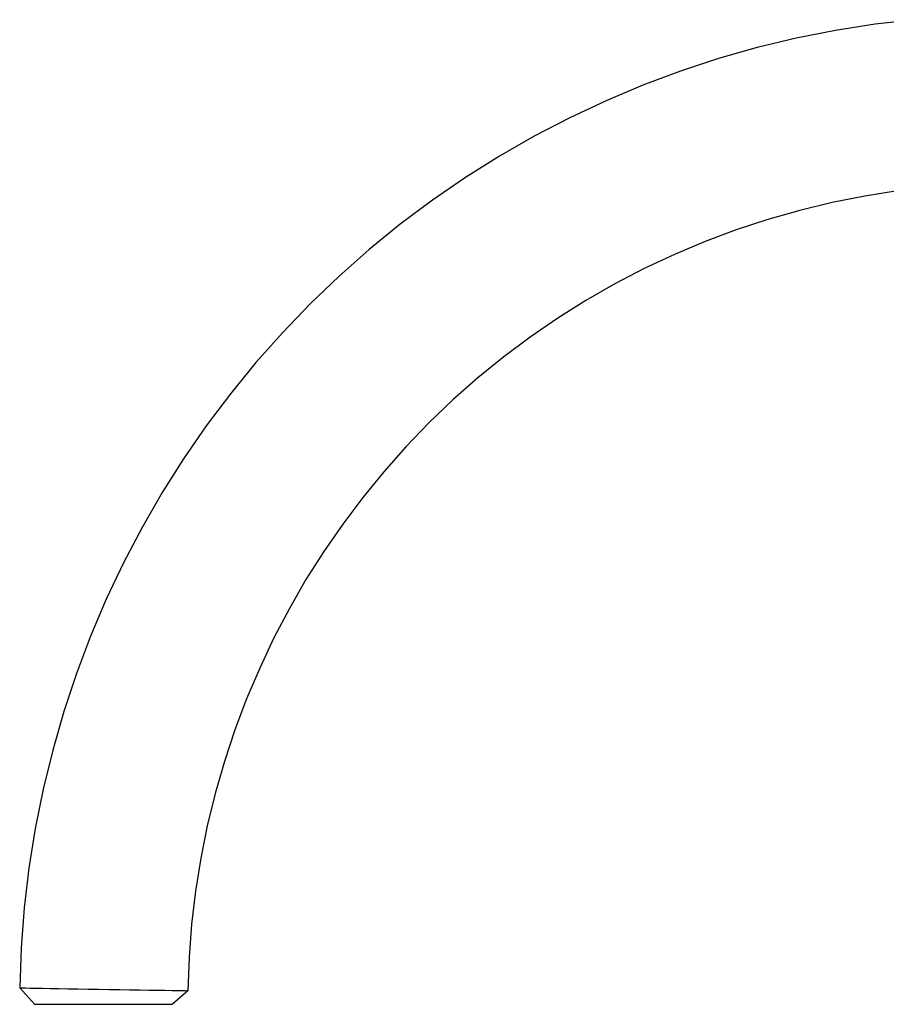
# Model space of a CAD drawing. Units: inches. Extents: x 54 to 156, y -210 to -88.
# Drawn here: x 91 to 98, y -210 to -202 of the extents above; entities that cross this region are included whole.
import ezdxf

# ---------------------------------------------------------------- set-up
doc = ezdxf.new("R2010")
doc.units = ezdxf.units.IN
doc.header["$MEASUREMENT"] = 0
doc.layers.add('_U+0421_U+043B_U+043E_U+0439 1', color=7, linetype='Continuous')

# ---------------------------------------------------------------- blocks, each defined once
blk = doc.blocks.new('block 46')
at = {"layer": '_U+0421_U+043B_U+043E_U+0439 1', "color": 250, "lineweight": 30, "true_color": 0x231f20}
for points in [[(97.9758, -201.8969), (97.6536, -201.9473)], [(98.2997, -201.8596), (97.9758, -201.8969)], [(97.6536, -201.9473), (97.3338, -202.0107)], [(97.3338, -202.0107), (97.0168, -202.087)], [(97.0168, -202.087), (96.7031, -202.1761)], [(96.7031, -202.1761), (96.3933, -202.2779)], [(96.3933, -202.2779), (96.0879, -202.3921)], [(96.0879, -202.3921), (95.7874, -202.5186)], [(95.7874, -202.5186), (95.4922, -202.6572)], [(95.4922, -202.6572), (95.2029, -202.8077)], [(95.2029, -202.8077), (94.9199, -202.9697)], [(94.9199, -202.9697), (94.6438, -203.1431)], [(94.6438, -203.1431), (94.3749, -203.3275)], [(98.1597, -203.2524), (97.8924, -203.2942)], [(94.3749, -203.3275), (94.1137, -203.5227)], [(97.6269, -203.3468), (97.3638, -203.4101)], [(97.8924, -203.2942), (97.6269, -203.3468)], [(97.3638, -203.4101), (97.1035, -203.4841)], [(97.1035, -203.4841), (96.8464, -203.5685)], [(94.1137, -203.5227), (93.8606, -203.7284)], [(96.8464, -203.5685), (96.593, -203.6633)], [(96.593, -203.6633), (96.3436, -203.7683)], [(93.8606, -203.7284), (93.6161, -203.9441)], [(96.3436, -203.7683), (96.0986, -203.8834)], [(96.0986, -203.8834), (95.8585, -204.0082)], [(93.6161, -203.9441), (93.3805, -204.1695)], [(95.8585, -204.0082), (95.6237, -204.1427)], [(95.6237, -204.1427), (95.3945, -204.2866)], [(93.3805, -204.1695), (93.1543, -204.4044)], [(95.3945, -204.2866), (95.1714, -204.4397)], [(93.1543, -204.4044), (92.9377, -204.6482)], [(95.1714, -204.4397), (94.9546, -204.6017)], [(94.9546, -204.6017), (94.7446, -204.7723)], [(92.9377, -204.6482), (92.7312, -204.9005)], [(94.7446, -204.7723), (94.5416, -204.9513)], [(92.7312, -204.9005), (92.5351, -205.1611)], [(94.5416, -204.9513), (94.3461, -205.1384)], [(92.5351, -205.1611), (92.3498, -205.4293)], [(94.3461, -205.1384), (94.1584, -205.3333)], [(94.1584, -205.3333), (93.9786, -205.5356)], [(92.3498, -205.4293), (92.1755, -205.7049)], [(93.9786, -205.5356), (93.8073, -205.7451)], [(92.1755, -205.7049), (92.0125, -205.9873)], [(93.8073, -205.7451), (93.6446, -205.9613)], [(92.0125, -205.9873), (91.861, -206.2761)], [(93.6446, -205.9613), (93.4907, -206.1839)], [(93.4907, -206.1839), (93.3461, -206.4126)], [(91.861, -206.2761), (91.7214, -206.5708)], [(93.3461, -206.4126), (93.2108, -206.647)], [(91.7214, -206.5708), (91.5939, -206.8709)], [(93.2108, -206.647), (93.0851, -206.8867)], [(91.5939, -206.8709), (91.4786, -207.1759)], [(93.0851, -206.8867), (92.9693, -207.1312)], [(91.4786, -207.1759), (91.3758, -207.4854)], [(92.9693, -207.1312), (92.8634, -207.3803)], [(92.8634, -207.3803), (92.7678, -207.6334)], [(91.3758, -207.4854), (91.2857, -207.7987)], [(92.7678, -207.6334), (92.6825, -207.8902)], [(91.2857, -207.7987), (91.2083, -208.1155)], [(92.6825, -207.8902), (92.6076, -208.1503)], [(91.2083, -208.1155), (91.1438, -208.4351)], [(92.6076, -208.1503), (92.5434, -208.4132)], [(91.1438, -208.4351), (91.0923, -208.7571)], [(92.5434, -208.4132), (92.4899, -208.6784)], [(92.4899, -208.6784), (92.4471, -208.9456)], [(91.0923, -208.7571), (91.0539, -209.0809)], [(92.4471, -208.9456), (92.4153, -209.2144)], [(91.0539, -209.0809), (91.0287, -209.406)], [(92.4153, -209.2144), (92.3944, -209.4842)], [(91.0287, -209.406), (91.0167, -209.7319)], [(92.3944, -209.4842), (92.3844, -209.7546)], [(91.0167, -209.7319), (91.0221, -209.732)], [(91.0167, -209.7319), (91.1377, -209.8654)], [(91.0221, -209.732), (91.0381, -209.7323)], [(91.0381, -209.7323), (91.0647, -209.7327)], [(91.0647, -209.7327), (91.1013, -209.7333)], [(91.1013, -209.7333), (91.1473, -209.7341)], [(91.1473, -209.7341), (91.202, -209.735)], [(91.202, -209.735), (91.2646, -209.736)], [(91.2646, -209.736), (91.3341, -209.7372)], [(91.3341, -209.7372), (91.4094, -209.7384)], [(91.4094, -209.7384), (91.4892, -209.7397)], [(91.4892, -209.7397), (91.5724, -209.7411)], [(91.5724, -209.7411), (91.6576, -209.7425)], [(91.6576, -209.7425), (91.7435, -209.744)], [(91.7435, -209.744), (91.8287, -209.7454)], [(91.8287, -209.7454), (91.9119, -209.7468)], [(91.9119, -209.7468), (91.9917, -209.7481)], [(91.9917, -209.7481), (92.067, -209.7493)], [(92.067, -209.7493), (92.1364, -209.7505)], [(92.1364, -209.7505), (92.199, -209.7515)], [(92.199, -209.7515), (92.2538, -209.7524)], [(92.2538, -209.7524), (92.2998, -209.7532)], [(92.3844, -209.7546), (92.2613, -209.8654)], [(92.2998, -209.7532), (92.3364, -209.7538)], [(92.3364, -209.7538), (92.3629, -209.7542)], [(92.3629, -209.7542), (92.379, -209.7545)], [(92.3844, -209.7546), (92.379, -209.7545)], [(91.1377, -209.8654), (91.1421, -209.8654)], [(91.1421, -209.8654), (91.1553, -209.8654)], [(91.1553, -209.8654), (91.1771, -209.8654)], [(91.1771, -209.8654), (91.2072, -209.8654)], [(91.2072, -209.8654), (91.245, -209.8654)], [(91.245, -209.8654), (91.29, -209.8654)], [(91.29, -209.8654), (91.3414, -209.8654)], [(91.3414, -209.8654), (91.3985, -209.8654)], [(91.3985, -209.8654), (91.4603, -209.8654)], [(91.4603, -209.8654), (91.5259, -209.8654)], [(91.5259, -209.8654), (91.5942, -209.8654)], [(91.5942, -209.8654), (91.6642, -209.8654)], [(91.6642, -209.8654), (91.7348, -209.8654)], [(91.7348, -209.8654), (91.8048, -209.8654)], [(91.8048, -209.8654), (91.8731, -209.8654)], [(91.8731, -209.8654), (91.9387, -209.8654)], [(91.9387, -209.8654), (92.0005, -209.8654)], [(92.0005, -209.8654), (92.0576, -209.8654)], [(92.0576, -209.8654), (92.1091, -209.8654)], [(92.1091, -209.8654), (92.154, -209.8654)], [(92.154, -209.8654), (92.1918, -209.8654)], [(92.1918, -209.8654), (92.2219, -209.8654)], [(92.2219, -209.8654), (92.2437, -209.8654)], [(92.2437, -209.8654), (92.2569, -209.8654)], [(92.2613, -209.8654), (92.2569, -209.8654)]]:
    blk.add_lwpolyline(points, dxfattribs=at)
blk = doc.blocks.new('block 37')
at = {"layer": '_U+0421_U+043B_U+043E_U+0439 1'}
blk.add_blockref('block 46', (0, 0), dxfattribs=at)

msp = doc.modelspace()

# ---------------------------------------------------------------- block references
at = {"layer": '_U+0421_U+043B_U+043E_U+0439 1'}
msp.add_blockref('block 37', (0, 0), dxfattribs=at)

doc.saveas('drawing.dxf')
